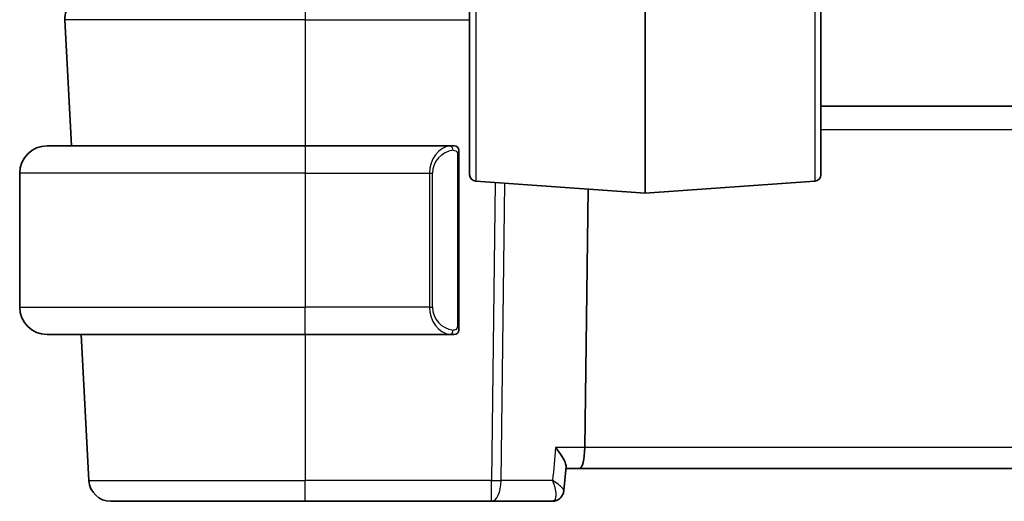
# Model space of a CAD drawing. Units: millimetres. Extents: x 58 to 7918, y 32 to 1437.
# Drawn here: x 3228 to 3273, y 816 to 838 of the extents above; entities that cross this region are included whole.
import ezdxf

# ---------------------------------------------------------------- set-up
doc = ezdxf.new("R2010")
doc.units = ezdxf.units.MM
doc.header["$LTSCALE"] = 4
doc.layers.add('Visible (ISO)', color=7, linetype='Continuous', lineweight=35)
doc.layers.add('Visible Narrow (ISO)', color=7, linetype='Continuous', lineweight=25)

msp = doc.modelspace()

# ---------------------------------------------------------------- linework, layer by layer
at = {"layer": 'Visible (ISO)'}
for p, q in [((3256.6375, 844.5056), (3256.6375, 829.9579)), ((3248.6375, 830.7971), (3248.6375, 843.717)), ((3264.6375, 830.7971), (3264.6375, 843.717)), ((3230.1926, 837.8604), (3230.4938, 832.1127)), ((3435.6375, 833.9127), (3264.6375, 833.9127)), ((3229.3875, 832.1127), (3241.1375, 832.1127)), ((3247.842, 832.1127), (3241.1375, 832.1127)), ((3248.1375, 823.8858), (3248.1375, 831.7396)), ((3228.1375, 830.8627), (3228.1375, 824.7627)), ((3248.9165, 830.4978), (3256.6375, 829.9579)), ((3264.3584, 830.4978), (3256.6375, 829.9579)), ((3253.8832, 818.3604), (3254.0289, 830.1403)), ((3241.1375, 823.5127), (3229.3875, 823.5127)), ((3230.9445, 823.5127), (3231.2932, 816.8604)), ((3241.1375, 823.5127), (3247.842, 823.5127)), ((3252.9268, 816.4087), (3253.0279, 817.4971)), ((3253.0201, 817.4127), (3253.6475, 817.4127)), ((3253.6475, 817.4127), (3446.6275, 817.4127)), ((3241.1375, 815.9127), (3232.2918, 815.9127)), ((3241.1375, 815.9127), (3249.6289, 815.9127)), ((3249.6289, 815.9127), (3252.39, 815.9127))]:
    msp.add_line(p, q, dxfattribs=at)
for centre, radius, start, end in [((3231.1912, 837.9127), 1, 90, 183), ((3229.3875, 830.8627), 1.25, 90, 180), ((3247.9375, 831.9127), 0.2, 0, 90), ((3248.9375, 830.7971), 0.3, 180, 266), ((3264.3375, 830.7971), 0.3, 274, 0), ((3229.3875, 824.7627), 1.25, 180, 270), ((3247.9375, 823.7127), 0.2, 270, 0), ((3232.2918, 816.9127), 1, 183, 270)]:
    msp.add_arc(centre, radius, start, end, dxfattribs=at)
msp.add_ellipse((3253.6475, 818.4127), major_axis=(0, -1), ratio=0.236068, start_param=0, end_param=1.5184364, dxfattribs=at)
for points in [[(3247.842, 832.1127), (3247.8442, 832.1127), (3247.8461, 832.1127), (3247.8479, 832.1127)], [(3247.8781, 832.1127), (3247.8667, 832.1127), (3247.856, 832.1127), (3247.8484, 832.1127)], [(3247.8848, 832.1127), (3247.8893, 832.1127), (3247.8937, 832.1127), (3247.8979, 832.1127)], [(3247.9375, 832.1127), (3247.9375, 832.1127), (3247.9135, 832.1127), (3247.8891, 832.1127)], [(3247.8713, 823.5127), (3247.862, 823.5127), (3247.8535, 823.5127), (3247.842, 823.5127)], [(3247.8678, 823.5127), (3247.8711, 823.5127), (3247.8746, 823.5127), (3247.8781, 823.5127)], [(3247.8979, 823.5127), (3247.8937, 823.5127), (3247.8893, 823.5127), (3247.8848, 823.5127)], [(3247.8891, 823.5127), (3247.9135, 823.5127), (3247.9375, 823.5127), (3247.9375, 823.5127)]]:
    msp.add_open_spline(points, degree=3, dxfattribs=at)
for points, knots in [([(3248.1375, 831.7396), (3248.1375, 831.8088), (3248.1375, 831.901), (3248.1375, 831.9109), (3248.1375, 831.9126), (3248.1375, 831.9127), (3248.1375, 831.9127)], [0, 0, 0, 0, 0.8525306, 0.8525306, 0.8525306, 1, 1, 1, 1]), ([(3248.1375, 823.7127), (3248.1375, 823.7127), (3248.1375, 823.773), (3248.1375, 823.8483), (3248.1375, 823.8612), (3248.1375, 823.8739), (3248.1375, 823.8858)], [0, 0, 0, 0, 0.8537867, 0.8537867, 0.8537867, 1, 1, 1, 1]), ([(3253.0279, 817.4971), (3253.0287, 817.5057), (3253.0289, 817.5149), (3253.0259, 817.5807), (3253.0029, 817.6535), (3252.9262, 817.8223), (3252.87, 817.9205), (3252.7328, 818.1297), (3252.6499, 818.2426), (3252.5577, 818.3574), (3252.5565, 818.3589), (3252.5553, 818.3604)], [-0.13824781, -0.13824781, -0.13824781, -0.13824781, -0.13123941, -0.13123941, -0.09044906, -0.09044906, -0.0463764, -0.0463764, 0, 0, 0.00060872, 0.00060872, 0.00060872, 0.00060872]), ([(3252.39, 815.9127), (3252.4163, 815.9127), (3252.4423, 815.9147), (3252.4922, 815.922), (3252.5162, 815.9274), (3252.5613, 815.9406), (3252.5824, 815.9484), (3252.6216, 815.9653), (3252.6396, 815.9745), (3252.6728, 815.9935), (3252.6879, 816.0034), (3252.7018, 816.0132)], [0, 0, 0, 0, 0.0018335011, 0.0018335011, 0.0036670022, 0.0036670022, 0.0055005033, 0.0055005033, 0.0073340043, 0.0073340043, 0.0091675054, 0.0091675054, 0.0091675054, 0.0091675054]), ([(3252.7018, 816.0132), (3252.7316, 816.0345), (3252.7599, 816.0593), (3252.8097, 816.1132), (3252.8312, 816.1422), (3252.8668, 816.2006), (3252.8808, 816.2299), (3252.9025, 816.2862), (3252.9103, 816.3131), (3252.9214, 816.3634), (3252.9248, 816.3869), (3252.9268, 816.4087)], [-0.080932058, -0.080932058, -0.080932058, -0.080932058, -0.07848002, -0.07848002, -0.076027983, -0.076027983, -0.073575945, -0.073575945, -0.071123907, -0.071123907, -0.068671869, -0.068671869, -0.068671869, -0.068671869])]:
    msp.add_open_spline(points, degree=3, knots=knots, dxfattribs=at)
at = {"layer": 'Visible Narrow (ISO)'}
for p, q in [((3248.9165, 843.9983), (3248.9165, 830.4978)), ((3264.3584, 843.9983), (3264.3584, 830.4978)), ((3241.1375, 838.9127), (3241.1375, 837.8604)), ((3241.1375, 837.8604), (3230.1926, 837.8604)), ((3241.1375, 837.8604), (3248.6375, 837.8604)), ((3241.1375, 837.8604), (3241.1375, 832.1127)), ((3264.6375, 832.8604), (3435.6375, 832.8604)), ((3241.1375, 832.1127), (3241.1375, 830.8627)), ((3248.0789, 831.7396), (3248.1375, 831.7396)), ((3248.0789, 831.7396), (3248.0789, 823.8858)), ((3241.1375, 830.8627), (3228.1375, 830.8627)), ((3241.1375, 830.8627), (3246.8046, 830.8627)), ((3241.1375, 830.8627), (3241.1375, 824.7627)), ((3246.8046, 830.8627), (3246.946, 830.8627)), ((3246.8046, 830.8627), (3246.8046, 824.7627)), ((3246.946, 824.7627), (3246.946, 830.8627)), ((3249.7969, 830.4363), (3249.6289, 816.8604)), ((3250.0755, 816.8604), (3250.2431, 830.4051)), ((3228.1375, 824.7627), (3241.1375, 824.7627)), ((3246.8046, 824.7627), (3241.1375, 824.7627)), ((3241.1375, 823.5127), (3241.1375, 824.7627)), ((3246.8046, 824.7627), (3246.946, 824.7627)), ((3248.1375, 823.8858), (3248.0789, 823.8858)), ((3241.1375, 823.5127), (3241.1375, 816.8604)), ((3253.8832, 818.3604), (3252.5553, 818.3604)), ((3446.3917, 818.3604), (3253.8832, 818.3604)), ((3231.2932, 816.8604), (3241.1375, 816.8604)), ((3241.1375, 815.9127), (3241.1375, 816.8604)), ((3249.6289, 816.8604), (3241.1375, 816.8604)), ((3249.6289, 815.9127), (3249.6289, 816.8604)), ((3252.4159, 816.8604), (3250.0755, 816.8604))]:
    msp.add_line(p, q, dxfattribs=at)
for centre, start, end in [((3247.996, 830.8627), 95.97825, 180), ((3247.996, 824.7627), 180, 264.02175)]:
    msp.add_arc(centre, 1.05, start, end, dxfattribs=at)
for centre, major_axis, ratio, start_param, end_param in [((3247.8546, 830.8627), (0, -1.25), 0.84, 3.2459328, 4.712389), ((3247.7453, 831.907), (-0.0208, 0.1989), 0.7051761, 4.6386764, 6.1357602), ((3247.8546, 824.7627), (0, -1.25), 0.84, 4.712389, 6.1788452), ((3247.7453, 823.7184), (-0.0208, -0.1989), 0.7051761, 0.1474251, 1.6445089), ((3249.6289, 816.9127), (0, -1), 0.4472136, 0, 1.5184364), ((3249.6289, 816.9127), (-0.9999, 0.0124), 0.052332, 1.5714438, 2.0344444), ((3252.412, 816.4207), (0.2898, -0.4075), 0.9537963, 5.724695, 6.2831853)]:
    msp.add_ellipse(centre, major_axis=major_axis, ratio=ratio, start_param=start_param, end_param=end_param, dxfattribs=at)
for points in [[(3247.842, 832.1127), (3247.8332, 832.1127), (3247.7557, 832.1072), (3247.7453, 832.1059)], [(3247.7453, 823.5195), (3247.7557, 823.5182), (3247.8332, 823.5127), (3247.842, 823.5127)], [(3252.5553, 818.3604), (3252.5088, 817.8604), (3252.4624, 817.3604), (3252.4159, 816.8604)]]:
    msp.add_open_spline(points, degree=3, dxfattribs=at)
for points, knots in [([(3247.8867, 831.907), (3247.954, 831.914), (3248.065, 831.8716), (3248.0767, 831.7872), (3248.0787, 831.7727), (3248.0789, 831.7561), (3248.0789, 831.7396)], [0, 0, 0, 0, 0.8530445, 0.8530445, 0.8530445, 1, 1, 1, 1]), ([(3248.0789, 823.8858), (3248.0789, 823.8078), (3248.039, 823.7413), (3247.9704, 823.7229), (3247.9404, 823.7149), (3247.9107, 823.7159), (3247.8867, 823.7184)], [0, 0, 0, 0, 0.6962573, 0.6962573, 0.6962573, 1, 1, 1, 1]), ([(3252.9268, 816.4086), (3252.9277, 816.4184), (3252.925, 816.4299), (3252.9079, 816.467), (3252.8853, 816.4963), (3252.8112, 816.5735), (3252.7503, 816.6253), (3252.6029, 816.737), (3252.5134, 816.7984), (3252.4159, 816.8604)], [-0.068671869, -0.068671869, -0.068671869, -0.068671869, -0.060530941, -0.060530941, -0.045155277, -0.045155277, -0.023111791, -0.023111791, 0.000410726, 0.000410726, 0.000410726, 0.000410726]), ([(3252.4159, 816.8604), (3252.4609, 816.7454), (3252.4973, 816.6305), (3252.5463, 816.4196), (3252.5607, 816.3208), (3252.5635, 816.1717), (3252.5585, 816.1145), (3252.5353, 816.0266), (3252.5198, 815.9928), (3252.4851, 815.9507), (3252.4694, 815.9378), (3252.4518, 815.9287)], [-0.000410726, -0.000410726, -0.000410726, -0.000410726, 0.023111791, 0.023111791, 0.045155277, 0.045155277, 0.060530941, 0.060530941, 0.073085475, 0.073085475, 0.080932058, 0.080932058, 0.080932058, 0.080932058]), ([(3252.4518, 815.9287), (3252.4415, 815.9233), (3252.4311, 815.9193), (3252.4105, 815.914), (3252.4002, 815.9127), (3252.39, 815.9127)], [-0.0091675054, -0.0091675054, -0.0091675054, -0.0091675054, -0.0045837527, -0.0045837527, 0, 0, 0, 0])]:
    msp.add_open_spline(points, degree=3, knots=knots, dxfattribs=at)

doc.saveas('drawing.dxf')
